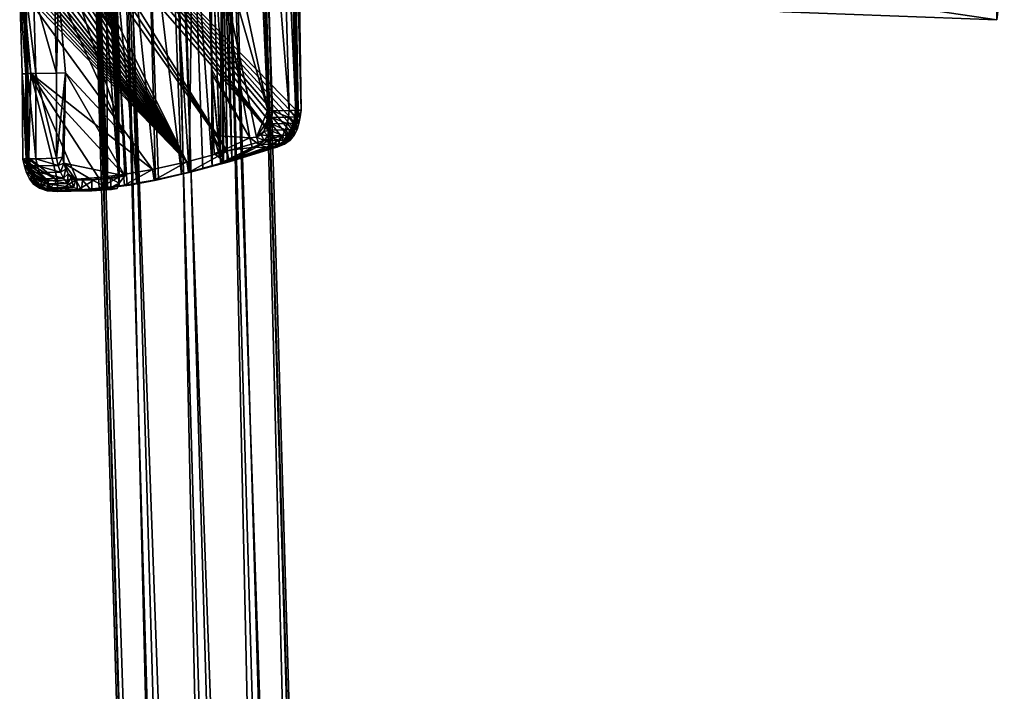
# Model space of a CAD drawing. Units: millimetres. Extents: x 0 to 13500, y 0 to 5600.
# Drawn here: x 5334 to 5395, y 2738 to 2780 of the extents above; entities that cross this region are included whole.
import ezdxf

# ---------------------------------------------------------------- set-up
doc = ezdxf.new("R2010")
doc.units = ezdxf.units.MM
doc.header["$MEASUREMENT"] = 0
doc.layers.add('stelaz', color=4, linetype='Continuous', true_color=0x00ffff)
doc.layers.add('stopki', color=9, linetype='Continuous', true_color=0x808080)

msp = doc.modelspace()

# ---------------------------------------------------------------- meshes
at = {"layer": 'stelaz'}
mesh = msp.add_polyface(dxfattribs=at)
corners = [(5347.81, 2833.931, 16.877), (5360.695, 2392.257, 16.883), (5360.848, 2392.117, 13.443), (5347.945, 2834.219, 13.436), (5360.848, 2392.117, 13.443), (5358.952, 2391.853, 10.572), (5346.031, 2834.45, 10.567), (5358.952, 2391.853, 10.572), (5355.733, 2391.565, 9.368), (5342.799, 2834.537, 9.367), (5355.733, 2391.565, 9.368), (5352.419, 2391.364, 10.29), (5339.484, 2834.446, 10.294), (5352.419, 2391.364, 10.29), (5350.277, 2391.325, 12.986), (5337.351, 2834.212, 12.993), (5350.277, 2391.325, 12.986), (5350.124, 2391.465, 16.427), (5337.215, 2833.924, 16.434), (5350.124, 2391.465, 16.427), (5352.02, 2391.729, 19.298), (5355.239, 2392.017, 20.502), (5342.361, 2833.606, 20.502), (5339.129, 2833.693, 19.302), (5352.02, 2391.729, 19.298), (5342.361, 2833.606, 20.502), (5355.239, 2392.017, 20.502), (5358.553, 2392.219, 19.58), (5345.677, 2833.697, 19.576), (5358.553, 2392.219, 19.58), (5360.695, 2392.257, 16.883), (5361.119, 2389.842, 13.657), (5360.952, 2390.02, 17.094), (5359.269, 2389.255, 10.81), (5361.119, 2389.842, 13.657), (5356.109, 2388.485, 9.639), (5359.269, 2389.255, 10.81), (5352.847, 2387.825, 10.593), (5356.109, 2388.485, 9.639), (5350.727, 2387.528, 13.306), (5352.847, 2387.825, 10.593), (5350.561, 2387.706, 16.743), (5350.727, 2387.528, 13.306), (5352.411, 2388.293, 19.59), (5350.561, 2387.706, 16.743), (5355.57, 2389.063, 20.761), (5352.411, 2388.293, 19.59), (5358.833, 2389.723, 19.808), (5355.57, 2389.063, 20.761), (5360.952, 2390.02, 17.094), (5358.833, 2389.723, 19.808), (5361.753, 2387.909, 13.726), (5359.968, 2387.124, 10.886), (5359.669, 2387.179, 19.899), (5361.639, 2387.93, 17.168)]
mesh.append_faces([[corners[k] for k in face] for face in [(0, 1, 2, 2), (3, 4, 5, 5), (6, 7, 8, 8), (9, 10, 11, 11), (12, 13, 14, 14), (15, 16, 17, 17), (18, 19, 20, 20), (21, 22, 23, 23), (23, 24, 21, 21), (25, 26, 27, 27), (28, 29, 30, 30), (31, 2, 1, 1), (1, 32, 31, 31), (33, 5, 4, 4), (4, 34, 33, 33), (35, 8, 7, 7), (7, 36, 35, 35), (37, 11, 10, 10), (10, 38, 37, 37), (39, 14, 13, 13), (13, 40, 39, 39), (41, 17, 16, 16), (16, 42, 41, 41), (43, 20, 19, 19), (19, 44, 43, 43), (45, 21, 24, 24), (24, 46, 45, 45), (47, 27, 26, 26), (26, 48, 47, 47), (49, 30, 29, 29), (29, 50, 49, 49), (51, 31, 32, 32), (52, 33, 34, 34), (53, 47, 48, 48), (54, 49, 50, 50)]])
mesh = msp.add_polyface(dxfattribs=at)
corners = [(5381.113, 2781.559, 452.299), (5394.868, 2781.017, 452.407), (5395.05, 2783.54, 454.744), (5381.011, 2784.107, 454.631), (5381.548, 2780.845, 448.929), (5394.868, 2780.342, 449.03), (5394.868, 2781.017, 452.407), (5381.113, 2781.559, 452.299), (5382.151, 2782.239, 445.809), (5395.05, 2781.773, 445.903), (5394.868, 2780.342, 449.03), (5381.548, 2780.845, 448.929), (5382.691, 2785.208, 444.131), (5395.344, 2784.763, 444.22), (5395.05, 2781.773, 445.903), (5375.571, 2782.148, 450.705), (5374.917, 2784.755, 452.878), (5376.856, 2781.344, 447.58), (5375.571, 2782.148, 450.705), (5378.28, 2782.651, 444.696), (5376.856, 2781.344, 447.58), (5372.959, 2781.843, 445.188), (5370.971, 2782.737, 447.881), (5375.064, 2783.062, 442.722), (5372.959, 2781.843, 445.188), (5369.689, 2782.343, 441.952), (5367.238, 2783.308, 444.187), (5372.241, 2783.494, 439.929), (5369.689, 2782.343, 441.952), (5366.885, 2782.846, 438.072), (5364.177, 2783.857, 439.951), (5369.687, 2783.952, 436.394), (5366.885, 2782.846, 438.072), (5360.848, 2392.117, 13.443), (5347.945, 2834.219, 13.436), (5347.81, 2833.931, 16.877), (5358.952, 2391.853, 10.572), (5346.031, 2834.45, 10.567), (5347.945, 2834.219, 13.436), (5355.733, 2391.565, 9.368), (5342.799, 2834.537, 9.367), (5346.031, 2834.45, 10.567), (5352.419, 2391.364, 10.29), (5339.484, 2834.446, 10.294), (5342.799, 2834.537, 9.367), (5350.277, 2391.325, 12.986), (5337.351, 2834.212, 12.993), (5339.484, 2834.446, 10.294), (5350.124, 2391.465, 16.427), (5337.215, 2833.924, 16.434), (5337.351, 2834.212, 12.993), (5352.02, 2391.729, 19.298), (5339.129, 2833.693, 19.302), (5337.215, 2833.924, 16.434), (5358.553, 2392.219, 19.58), (5345.677, 2833.697, 19.576), (5342.361, 2833.606, 20.502), (5360.695, 2392.257, 16.883), (5347.81, 2833.931, 16.877), (5345.677, 2833.697, 19.576), (5394.868, 2780.342, 449.03), (5395.05, 2781.773, 445.903), (5395.344, 2784.763, 444.22), (5394.868, 2781.017, 452.407)]
mesh.append_faces([[corners[k] for k in face] for face in [(0, 1, 2, 2), (2, 3, 0, 0), (4, 5, 6, 6), (6, 7, 4, 4), (8, 9, 10, 10), (10, 11, 8, 8), (12, 13, 14, 14), (15, 0, 3, 3), (3, 16, 15, 15), (17, 4, 7, 7), (7, 18, 17, 17), (19, 8, 11, 11), (11, 20, 19, 19), (21, 17, 18, 18), (18, 22, 21, 21), (23, 19, 20, 20), (20, 24, 23, 23), (25, 21, 22, 22), (22, 26, 25, 25), (27, 23, 24, 24), (24, 28, 27, 27), (29, 25, 26, 26), (26, 30, 29, 29), (31, 27, 28, 28), (28, 32, 31, 31), (33, 34, 35, 35), (36, 37, 38, 38), (39, 40, 41, 41), (42, 43, 44, 44), (45, 46, 47, 47), (48, 49, 50, 50), (51, 52, 53, 53), (54, 55, 56, 56), (57, 58, 59, 59), (60, 61, 62, 62), (63, 60, 62, 62)]])
at = {"layer": 'stopki'}
mesh = msp.add_polyface(dxfattribs=at)
corners = [(5349.609, 2827.769, 9.154), (5349.727, 2827.772, 6.103), (5350.798, 2796.866, 6.452), (5350.645, 2796.863, 9.386), (5351.52, 2774.717, 0.581), (5351.19, 2796.874, 0.581), (5350.106, 2827.779, 0), (5348.232, 2827.74, 15.257), (5349.18, 2827.76, 12.206), (5350.143, 2796.853, 12.322), (5348.993, 2796.829, 15.257), (5351.19, 2796.874, 0.581), (5350.934, 2796.869, 3.516), (5349.891, 2827.775, 3.052), (5350.106, 2827.779, 0), (5338.341, 2789.694, 0.001), (5350.106, 2827.779, 0), (5337.426, 2805.227, 0), (5337.399, 2805.64, 0), (5337.346, 2806.044, 0), (5337.254, 2806.433, 0), (5337.11, 2806.803, 0), (5336.901, 2807.149, 0), (5336.613, 2807.466, 0), (5348.421, 2796.813, 15.838), (5344.908, 2807.236, 15.759), (5347.753, 2827.677, 15.838), (5345.479, 2826.266, 12.674), (5345.228, 2826.254, 14.179), (5345.917, 2807.28, 14.179), (5346.167, 2807.291, 12.674), (5344.509, 2826.223, 15.502), (5345.196, 2807.248, 15.502), (5337.431, 2825.913, 11.17), (5338.151, 2825.944, 9.847), (5338.839, 2806.97, 9.847), (5339.256, 2825.993, 8.864), (5339.944, 2807.018, 8.865), (5340.61, 2826.052, 8.342), (5341.297, 2807.078, 8.342), (5342.05, 2826.115, 8.342), (5342.738, 2807.141, 8.342), (5343.404, 2826.174, 8.864), (5344.093, 2807.2, 8.865), (5344.509, 2826.223, 9.847), (5345.196, 2807.248, 9.847), (5345.228, 2826.254, 11.17), (5345.917, 2807.28, 11.17), (5337.97, 2806.84, 12.084), (5337.953, 2806.931, 12.169), (5338.119, 2806.938, 11.17), (5337.978, 2806.819, 12.051), (5338.054, 2806.449, 11.664), (5338.102, 2806.06, 11.463), (5338.126, 2805.657, 11.406), (5345.09, 2802.217, 15.759), (5344.908, 2807.236, 15.759), (5338.152, 2825.944, 15.502), (5338.733, 2809.896, 15.502), (5338.762, 2810.933, 15.561), (5338.771, 2811.705, 15.594), (5338.505, 2820.778, 15.649), (5338.78, 2812.433, 15.626), (5344.248, 2825.065, 15.771)]
mesh.append_faces([[corners[k] for k in face] for face in [(0, 1, 2, 2), (2, 3, 0, 0), (4, 5, 6, 6), (7, 8, 9, 9), (9, 10, 7, 7), (8, 0, 3, 3), (3, 9, 8, 8), (11, 12, 13, 13), (13, 14, 11, 11), (12, 2, 1, 1), (1, 13, 12, 12), (15, 16, 17, 17), (17, 16, 18, 18), (18, 16, 19, 19), (19, 16, 20, 20), (20, 16, 21, 21), (21, 16, 22, 22), (22, 16, 23, 23), (24, 25, 26, 26), (27, 28, 29, 29), (29, 30, 27, 27), (28, 31, 32, 32), (32, 29, 28, 28), (33, 34, 35, 35), (34, 36, 37, 37), (37, 35, 34, 34), (36, 38, 39, 39), (39, 37, 36, 36), (38, 40, 41, 41), (41, 39, 38, 38), (40, 42, 43, 43), (43, 41, 40, 40), (42, 44, 45, 45), (45, 43, 42, 42), (44, 46, 47, 47), (47, 45, 44, 44), (46, 27, 30, 30), (30, 47, 46, 46), (48, 49, 50, 50), (51, 48, 50, 50), (52, 51, 50, 50), (53, 52, 50, 50), (54, 53, 50, 50), (55, 32, 56, 56), (57, 58, 59, 59), (57, 59, 60, 60), (61, 57, 60, 60), (62, 61, 60, 60), (63, 56, 32, 32)]])
mesh = msp.add_polyface(dxfattribs=at)
corners = [(5350.645, 2796.863, 9.386), (5350.798, 2796.866, 6.452), (5351.273, 2774.712, 6.452), (5351.199, 2774.71, 9.387), (5339.723, 2788.013, 15.677), (5339.769, 2788.016, 15.716), (5339.687, 2787.545, 15.717), (5339.687, 2787.545, 15.717), (5339.715, 2787.581, 15.655), (5339.723, 2788.013, 15.677), (5339.554, 2787.062, 15.489), (5339.546, 2787.095, 15.49), (5339.58, 2786.987, 15.719), (5339.623, 2786.493, 15.722), (5350.106, 2827.779, 0), (5351.171, 2774.749, 0.001), (5351.52, 2774.717, 0.581), (5349.451, 2774.713, 15.838), (5348.421, 2796.813, 15.838), (5348.993, 2796.829, 15.257), (5350.143, 2796.853, 12.322), (5350.784, 2774.702, 12.322), (5349.732, 2774.68, 15.258), (5351.52, 2774.717, 0.581), (5351.337, 2774.713, 3.516), (5350.934, 2796.869, 3.516), (5351.19, 2796.874, 0.581), (5337.689, 2786.947, 0.001), (5349.855, 2773.016, 0.001), (5337.931, 2787.508, 0.001), (5338.137, 2788.145, 0.001), (5349.451, 2774.713, 15.838), (5345.559, 2788.26, 15.792), (5345.349, 2794.016, 15.794), (5348.421, 2796.813, 15.838), (5339.687, 2787.545, 15.717), (5339.769, 2788.016, 15.716), (5339.793, 2787.364, 15.718), (5339.58, 2786.987, 15.719), (5339.85, 2786.02, 15.726), (5339.623, 2786.493, 15.722), (5338.467, 2785.163, 15.722), (5339.896, 2784.982, 15.732), (5340.073, 2780.878, 15.757), (5339.692, 2787.561, 15.635), (5339.715, 2787.581, 15.655), (5339.687, 2787.545, 15.717), (5339.559, 2787.149, 15.503), (5339.692, 2787.561, 15.635), (5339.687, 2787.545, 15.717), (5339.58, 2786.987, 15.719), (5339.546, 2787.095, 15.49), (5339.55, 2787.083, 15.482), (5339.559, 2787.149, 15.503), (5339.546, 2787.095, 15.49), (5339.55, 2787.083, 15.482), (5339.348, 2786.038, 15.722), (5340.178, 2770.161, 15.506), (5339.793, 2787.364, 15.718), (5339.769, 2788.016, 15.716), (5339.723, 2788.013, 15.677), (5339.715, 2787.581, 15.655), (5339.565, 2787.075, 15.506), (5339.692, 2787.561, 15.635), (5339.55, 2787.083, 15.482), (5339.559, 2787.149, 15.503), (5339.55, 2787.083, 15.482), (5339.692, 2787.561, 15.635), (5346.937, 2771.499, 10.662), (5345.884, 2788.274, 9.847), (5346.605, 2788.306, 11.17), (5345.884, 2788.274, 15.503), (5345.353, 2794.016, 15.79), (5345.349, 2794.016, 15.794), (5345.559, 2788.26, 15.792), (5345.335, 2794.351, 15.795), (5345.949, 2777.223, 15.801), (5339.893, 2784.982, 15.73), (5339.85, 2786.02, 15.726), (5340.098, 2780.284, 15.761), (5339.85, 2786.02, 15.726), (5340.098, 2780.284, 15.761), (5339.896, 2784.982, 15.732)]
mesh.append_faces([[corners[k] for k in face] for face in [(0, 1, 2, 2), (2, 3, 0, 0), (4, 5, 6, 6), (7, 8, 9, 9), (10, 11, 12, 12), (10, 12, 13, 13), (14, 15, 16, 16), (17, 18, 19, 19), (19, 20, 21, 21), (21, 22, 19, 19), (20, 0, 3, 3), (3, 21, 20, 20), (23, 24, 25, 25), (25, 26, 23, 23), (24, 2, 1, 1), (1, 25, 24, 24), (27, 28, 29, 29), (29, 28, 30, 30), (31, 32, 33, 33), (31, 33, 34, 34), (35, 36, 37, 37), (38, 35, 37, 37), (38, 37, 39, 39), (38, 39, 40, 40), (41, 42, 43, 43), (44, 45, 46, 46), (47, 48, 49, 49), (47, 49, 50, 50), (47, 50, 51, 51), (52, 53, 54, 54), (11, 10, 55, 55), (39, 42, 56, 56), (56, 40, 39, 39), (57, 58, 59, 59), (59, 60, 61, 61), (57, 59, 61, 61), (62, 57, 61, 61), (62, 61, 63, 63), (64, 62, 63, 63), (65, 66, 67, 67), (57, 62, 64, 64), (68, 69, 70, 70), (71, 72, 73, 73), (73, 74, 71, 71), (75, 73, 72, 72), (76, 71, 74, 74), (77, 78, 58, 58), (78, 77, 79, 79), (80, 81, 82, 82)]])
mesh = msp.add_polyface(dxfattribs=at)
corners = [(5348.232, 2827.74, 15.257), (5348.993, 2796.829, 15.257), (5348.421, 2796.813, 15.838), (5338.137, 2788.145, 0.001), (5351.171, 2774.749, 0.001), (5350.106, 2827.779, 0), (5338.297, 2788.872, 0.001), (5338.341, 2789.694, 0.001), (5348.421, 2796.813, 15.838), (5345.349, 2794.016, 15.794), (5345.335, 2794.351, 15.795), (5348.421, 2796.813, 15.838), (5345.09, 2802.217, 15.759), (5344.908, 2807.236, 15.759), (5345.117, 2800.368, 15.795), (5345.106, 2800.732, 15.793), (5345.106, 2801.929, 15.754), (5345.129, 2801.625, 15.743), (5345.17, 2801.152, 15.723), (5345.203, 2800.726, 15.708), (5345.106, 2800.732, 15.793), (5345.242, 2800.343, 15.685), (5348.421, 2796.813, 15.838), (5345.242, 2800.343, 15.685), (5346.167, 2807.291, 12.674), (5345.917, 2807.28, 14.179), (5346.605, 2788.306, 14.179), (5346.856, 2788.317, 12.675), (5345.196, 2807.248, 15.502), (5345.884, 2788.274, 15.503), (5338.119, 2806.938, 11.17), (5338.839, 2806.97, 9.847), (5339.529, 2787.995, 9.847), (5338.807, 2787.964, 11.17), (5339.944, 2807.018, 8.865), (5340.631, 2788.044, 8.865), (5341.297, 2807.078, 8.342), (5341.986, 2788.103, 8.342), (5342.738, 2807.141, 8.342), (5343.427, 2788.166, 8.342), (5344.093, 2807.2, 8.865), (5344.78, 2788.226, 8.865), (5345.196, 2807.248, 9.847), (5345.884, 2788.274, 9.847), (5345.917, 2807.28, 11.17), (5346.605, 2788.306, 11.17), (5338.126, 2805.657, 11.406), (5338.136, 2805.241, 11.442), (5338.105, 2806.006, 11.457), (5338.133, 2805.242, 11.457), (5338.122, 2805.656, 11.43), (5338.132, 2804.823, 11.557), (5345.09, 2802.217, 15.759), (5345.106, 2801.929, 15.754), (5345.129, 2801.625, 15.743), (5345.17, 2801.152, 15.723), (5345.203, 2800.726, 15.708), (5345.242, 2800.343, 15.685), (5345.106, 2800.732, 15.793), (5345.117, 2800.368, 15.795), (5345.335, 2794.351, 15.795), (5345.353, 2794.016, 15.79)]
mesh.append_faces([[corners[k] for k in face] for face in [(0, 1, 2, 2), (3, 4, 5, 5), (5, 6, 3, 3), (6, 5, 7, 7), (8, 9, 10, 10), (11, 12, 13, 13), (14, 15, 8, 8), (16, 12, 11, 11), (17, 16, 11, 11), (18, 17, 11, 11), (19, 18, 11, 11), (10, 14, 8, 8), (20, 21, 22, 22), (23, 19, 11, 11), (24, 25, 26, 26), (26, 27, 24, 24), (25, 28, 29, 29), (29, 26, 25, 25), (30, 31, 32, 32), (32, 33, 30, 30), (31, 34, 35, 35), (35, 32, 31, 31), (34, 36, 37, 37), (37, 35, 34, 34), (36, 38, 39, 39), (39, 37, 36, 36), (38, 40, 41, 41), (41, 39, 38, 38), (40, 42, 43, 43), (43, 41, 40, 40), (42, 44, 45, 45), (45, 43, 42, 42), (44, 24, 27, 27), (27, 45, 44, 44), (46, 30, 33, 33), (47, 46, 33, 33), (48, 47, 33, 33), (49, 50, 33, 33), (51, 49, 33, 33), (52, 53, 54, 54), (52, 54, 55, 55), (55, 56, 57, 57), (52, 55, 57, 57), (58, 59, 60, 60), (57, 58, 60, 60), (61, 29, 28, 28), (60, 61, 28, 28), (57, 60, 28, 28), (52, 57, 28, 28)]])
mesh = msp.add_polyface(dxfattribs=at)
corners = [(5339.554, 2787.062, 15.489), (5339.623, 2786.493, 15.722), (5339.258, 2786.798, 15.137), (5339.362, 2786.998, 15.132), (5339.001, 2786.364, 15.137), (5339.348, 2786.038, 15.722), (5338.73, 2785.947, 15.138), (5338.954, 2785.685, 15.722), (5338.499, 2785.7, 15.138), (5338.701, 2785.415, 15.722), (5338.266, 2785.452, 15.138), (5338.186, 2789.718, 9.264), (5338.562, 2789.726, 12.196), (5338.602, 2788.962, 12.191), (5338.541, 2788.323, 12.198), (5338.592, 2788.818, 12.275), (5338.541, 2788.323, 12.198), (5338.592, 2788.818, 12.275), (5338.607, 2788.374, 12.291), (5338.607, 2788.374, 12.291), (5338.599, 2788.299, 12.342), (5338.399, 2787.748, 12.199), (5338.586, 2788.113, 12.464), (5338.586, 2787.954, 12.495), (5338.585, 2787.772, 12.542), (5338.399, 2787.748, 12.199), (5338.585, 2787.772, 12.542), (5338.576, 2787.752, 12.602), (5338.576, 2787.752, 12.602), (5338.568, 2787.649, 12.675), (5338.197, 2787.235, 12.199), (5338.689, 2787.246, 13.313), (5338.85, 2786.814, 14.179), (5337.963, 2786.77, 12.199), (5337.704, 2786.337, 12.2), (5338.606, 2789.045, 12.142), (5338.602, 2788.962, 12.191), (5338.562, 2789.726, 12.196), (5338.571, 2789.524, 12.248), (5338.606, 2789.045, 12.142), (5338.568, 2789.726, 12.225), (5338.543, 2790.526, 12.195), (5338.467, 2785.163, 15.722), (5338.701, 2785.415, 15.722), (5338.954, 2785.685, 15.722), (5339.348, 2786.038, 15.722), (5339.896, 2784.982, 15.732), (5340.073, 2780.878, 15.757), (5338.228, 2784.905, 15.722), (5338.543, 2790.526, 12.195), (5338.132, 2804.823, 11.557), (5338.807, 2787.964, 11.17), (5338.568, 2789.726, 12.225), (5338.571, 2789.524, 12.248), (5338.586, 2787.954, 12.495), (5338.586, 2788.113, 12.464), (5338.599, 2788.299, 12.342), (5338.607, 2788.374, 12.291), (5338.592, 2788.818, 12.275), (5339.215, 2769.821, 12.675), (5338.689, 2787.246, 13.313), (5338.568, 2787.649, 12.675), (5339.273, 2769.834, 12.322), (5338.585, 2787.772, 12.542), (5338.576, 2787.752, 12.602)]
mesh.append_faces([[corners[k] for k in face] for face in [(0, 1, 2, 2), (0, 2, 3, 3), (4, 2, 1, 1), (1, 5, 4, 4), (6, 4, 5, 5), (5, 7, 6, 6), (8, 6, 7, 7), (7, 9, 8, 8), (10, 8, 9, 9), (11, 12, 13, 13), (14, 13, 15, 15), (16, 17, 18, 18), (14, 19, 20, 20), (21, 14, 20, 20), (21, 20, 22, 22), (21, 22, 23, 23), (21, 23, 24, 24), (25, 26, 27, 27), (21, 28, 29, 29), (30, 29, 31, 31), (32, 3, 2, 2), (32, 2, 33, 33), (32, 33, 31, 31), (33, 2, 4, 4), (34, 4, 6, 6), (35, 36, 37, 37), (38, 39, 12, 12), (40, 38, 12, 12), (41, 40, 12, 12), (42, 43, 44, 44), (44, 45, 46, 46), (42, 44, 46, 46), (42, 47, 48, 48), (49, 50, 51, 51), (52, 49, 51, 51), (53, 52, 51, 51), (54, 55, 56, 56), (54, 56, 57, 57), (51, 54, 57, 57), (57, 58, 36, 36), (57, 36, 35, 35), (51, 57, 35, 35), (53, 51, 35, 35), (59, 60, 61, 61), (62, 63, 54, 54), (62, 54, 51, 51), (63, 62, 61, 61), (63, 61, 64, 64)]])
mesh = msp.add_polyface(dxfattribs=at)
corners = [(5349.578, 2773.476, 15.258), (5349.438, 2773.126, 15.258), (5349.205, 2773.391, 15.838), (5349.318, 2773.662, 15.838), (5349.661, 2773.859, 15.258), (5349.392, 2773.982, 15.838), (5349.706, 2774.264, 15.258), (5349.431, 2774.351, 15.838), (5349.732, 2774.68, 15.258), (5349.451, 2774.713, 15.838), (5348.993, 2796.829, 15.257), (5337.689, 2786.947, 0.001), (5337.426, 2786.447, 0.001), (5346.906, 2772.158, 0.001), (5349.855, 2773.016, 0.001), (5351.127, 2774.386, 0.001), (5351.171, 2774.749, 0.001), (5338.137, 2788.145, 0.001), (5351.065, 2774.017, 0.001), (5350.967, 2773.696, 0.001), (5350.828, 2773.425, 0.001), (5350.616, 2773.213, 0.001), (5350.307, 2773.074, 0.001), (5346.065, 2773.128, 15.83), (5345.953, 2776.985, 15.805), (5348.328, 2772.984, 15.838), (5349.451, 2774.713, 15.838), (5349.431, 2774.351, 15.838), (5349.392, 2773.982, 15.838), (5349.318, 2773.662, 15.838), (5349.205, 2773.391, 15.838), (5348.746, 2773.041, 15.838), (5345.949, 2777.223, 15.801), (5345.559, 2788.26, 15.792), (5341.986, 2788.103, 8.342), (5342.629, 2770.395, 8.342), (5342.445, 2770.356, 8.413), (5340.631, 2788.044, 8.865), (5343.427, 2788.166, 8.342), (5344.059, 2770.72, 8.342), (5344.78, 2788.226, 8.865), (5345.404, 2771.064, 8.865), (5344.544, 2770.827, 8.53), (5345.884, 2788.274, 9.847), (5346.497, 2771.37, 9.847), (5345.985, 2771.223, 9.387), (5346.856, 2788.317, 12.675), (5346.605, 2788.306, 14.179), (5347.207, 2771.708, 14.18), (5347.457, 2771.703, 12.675), (5346.678, 2771.526, 15.163), (5345.884, 2788.274, 15.503), (5346.484, 2771.731, 15.503), (5346.629, 2771.477, 15.256), (5346.937, 2771.499, 10.662), (5346.605, 2788.306, 11.17), (5347.211, 2771.606, 11.17), (5345.953, 2776.985, 15.805), (5346.065, 2773.128, 15.83), (5345.949, 2777.223, 15.801)]
mesh.append_faces([[corners[k] for k in face] for face in [(0, 1, 2, 2), (2, 3, 0, 0), (4, 0, 3, 3), (3, 5, 4, 4), (6, 4, 5, 5), (5, 7, 6, 6), (8, 6, 7, 7), (7, 9, 8, 8), (10, 8, 9, 9), (11, 12, 13, 13), (13, 14, 11, 11), (15, 16, 17, 17), (18, 15, 17, 17), (19, 18, 17, 17), (20, 19, 17, 17), (21, 20, 17, 17), (22, 21, 17, 17), (14, 22, 17, 17), (23, 24, 25, 25), (26, 27, 28, 28), (28, 29, 30, 30), (28, 30, 31, 31), (26, 28, 31, 31), (25, 32, 33, 33), (31, 25, 33, 33), (26, 31, 33, 33), (24, 32, 25, 25), (34, 35, 36, 36), (37, 34, 36, 36), (34, 38, 39, 39), (39, 35, 34, 34), (40, 41, 42, 42), (38, 40, 42, 42), (39, 38, 42, 42), (43, 44, 45, 45), (40, 43, 45, 45), (41, 40, 45, 45), (46, 47, 48, 48), (48, 49, 46, 46), (50, 48, 47, 47), (47, 51, 52, 52), (47, 52, 53, 53), (50, 47, 53, 53), (54, 44, 43, 43), (54, 55, 56, 56), (57, 58, 52, 52), (59, 57, 52, 52), (59, 52, 51, 51)]])
mesh = msp.add_polyface(dxfattribs=at)
corners = [(5336.579, 2782.924, 15.731), (5336.506, 2782.648, 15.735), (5336.261, 2782.733, 15.15), (5336.4, 2782.097, 15.744), (5336.828, 2777.043, 15.838), (5336.275, 2777.032, 15.258), (5336.28, 2771.716, 15.258), (5344.397, 2771.489, 0.001), (5335.273, 2784.043, 0.001), (5334.973, 2783.834, 0.001), (5334.777, 2783.624, 0.001), (5334.622, 2783.391, 0.001), (5334.504, 2783.142, 0.001), (5334.412, 2782.879, 0.001), (5334.341, 2782.603, 0.001), (5334.284, 2782.314, 0.001), (5334.238, 2782.052, 0.001), (5342.263, 2771.021, 0.001), (5335.542, 2784.323, 0.001), (5335.797, 2784.595, 0.001), (5336.042, 2784.859, 0.001), (5346.906, 2772.158, 0.001), (5337.153, 2785.992, 0.001), (5336.76, 2785.639, 0.001), (5336.51, 2785.369, 0.001), (5336.278, 2785.117, 0.001), (5337.426, 2786.447, 0.001), (5337.982, 2784.64, 15.723), (5338.228, 2784.905, 15.722), (5340.073, 2780.878, 15.757), (5340.098, 2780.284, 15.761), (5340.123, 2779.72, 15.765), (5337.723, 2784.369, 15.723), (5340.146, 2779.181, 15.769), (5337.452, 2784.089, 15.724), (5337.148, 2783.88, 15.724), (5340.44, 2773.18, 15.836), (5336.828, 2777.043, 15.838), (5336.4, 2782.097, 15.744), (5336.447, 2782.359, 15.739), (5336.506, 2782.648, 15.735), (5336.952, 2783.669, 15.725), (5340.688, 2770.046, 9.396), (5340.182, 2769.974, 9.847), (5339.529, 2787.995, 9.847), (5340.631, 2788.044, 8.865), (5341.281, 2770.148, 8.865), (5339.465, 2769.802, 14.18), (5339.362, 2786.998, 15.132), (5338.85, 2786.814, 14.179), (5338.807, 2787.964, 11.17), (5339.464, 2769.861, 11.17), (5340.098, 2780.284, 15.761), (5339.893, 2784.982, 15.73), (5340.178, 2770.161, 15.506), (5340.138, 2779.18, 15.761), (5340.146, 2779.181, 15.769), (5340.123, 2779.72, 15.765), (5338.689, 2787.246, 13.313), (5339.215, 2769.821, 12.675), (5340.178, 2770.161, 15.506), (5339.55, 2787.083, 15.482), (5339.554, 2787.062, 15.489), (5340.178, 2770.161, 15.506), (5339.554, 2787.062, 15.489), (5339.273, 2769.834, 12.322), (5338.568, 2787.649, 12.675), (5339.793, 2787.364, 15.718), (5340.098, 2780.284, 15.761), (5340.073, 2780.878, 15.757), (5339.896, 2784.982, 15.732)]
mesh.append_faces([[corners[k] for k in face] for face in [(0, 1, 2, 2), (3, 4, 5, 5), (6, 5, 4, 4), (7, 8, 9, 9), (7, 9, 10, 10), (7, 10, 11, 11), (7, 11, 12, 12), (7, 12, 13, 13), (7, 13, 14, 14), (7, 14, 15, 15), (7, 15, 16, 16), (17, 7, 16, 16), (8, 7, 18, 18), (18, 7, 19, 19), (19, 7, 20, 20), (7, 21, 22, 22), (7, 22, 23, 23), (7, 23, 24, 24), (7, 24, 25, 25), (20, 7, 25, 25), (22, 21, 26, 26), (27, 28, 29, 29), (29, 30, 27, 27), (30, 31, 32, 32), (32, 27, 30, 30), (31, 33, 34, 34), (34, 32, 31, 31), (35, 34, 33, 33), (36, 37, 38, 38), (38, 39, 40, 40), (36, 38, 41, 41), (33, 36, 41, 41), (35, 33, 41, 41), (42, 43, 44, 44), (44, 45, 46, 46), (47, 48, 49, 49), (50, 44, 43, 43), (43, 51, 50, 50), (52, 53, 54, 54), (54, 55, 52, 52), (55, 56, 57, 57), (57, 52, 55, 55), (49, 58, 59, 59), (59, 47, 49, 49), (60, 61, 62, 62), (48, 63, 64, 64), (65, 59, 66, 66), (53, 67, 54, 54), (68, 69, 70, 70)]])
mesh = msp.add_polyface(dxfattribs=at)
corners = [(5334.881, 2770.696, 0.001), (5335.367, 2770.325, 0.001), (5335.776, 2770.31, 0.001), (5340.448, 2770.712, 0.001), (5342.263, 2771.021, 0.001), (5334.679, 2776.998, 0.001), (5338.893, 2770.52, 0.001), (5337.534, 2770.406, 0.001), (5336.341, 2770.329, 0.001), (5334.627, 2771.373, 0.001), (5336.828, 2777.043, 15.838), (5336.656, 2771.781, 15.838), (5336.28, 2771.716, 15.258), (5336.386, 2771.276, 15.258), (5336.737, 2771.417, 15.838), (5336.519, 2770.855, 15.258), (5336.848, 2771.044, 15.838), (5336.703, 2770.472, 15.258), (5336.995, 2770.74, 15.838), (5336.965, 2770.146, 15.258), (5337.195, 2770.508, 15.838), (5340.149, 2770.547, 15.838), (5340.178, 2770.161, 15.506), (5339.632, 2770.45, 15.838), (5338.943, 2769.848, 0.581), (5340.519, 2770.041, 0.581), (5340.448, 2770.712, 0.001), (5340.535, 2770.623, 15.838), (5342.263, 2771.021, 0.001), (5334.99, 2771.689, 12.322), (5334.982, 2777.004, 12.322), (5336.275, 2777.032, 15.258), (5335.094, 2771.249, 12.322), (5335.226, 2770.828, 12.322), (5335.41, 2770.445, 12.322), (5335.674, 2770.119, 12.322), (5334.935, 2770.435, 9.387), (5338.472, 2770.374, 15.838), (5337.901, 2770.354, 15.838), (5337.486, 2770.37, 15.838), (5337.195, 2770.508, 15.838), (5336.995, 2770.74, 15.838), (5336.848, 2771.044, 15.838), (5336.737, 2771.417, 15.838), (5336.656, 2771.781, 15.838), (5336.828, 2777.043, 15.838), (5340.44, 2773.18, 15.836), (5340.535, 2770.623, 15.838), (5339.632, 2770.45, 15.838), (5340.149, 2770.547, 15.838), (5340.688, 2770.046, 9.396), (5339.529, 2787.995, 9.847), (5341.281, 2770.148, 8.865), (5340.631, 2788.044, 8.865), (5342.445, 2770.356, 8.413), (5338.807, 2787.964, 11.17), (5339.464, 2769.861, 11.17), (5339.457, 2769.859, 11.206), (5339.273, 2769.834, 12.322), (5339.362, 2786.998, 15.132), (5339.465, 2769.802, 14.18), (5340.178, 2770.161, 15.506), (5340.138, 2779.18, 15.761), (5340.178, 2770.161, 15.506), (5340.535, 2770.623, 15.838), (5340.146, 2779.181, 15.769), (5340.44, 2773.18, 15.836)]
mesh.append_faces([[corners[k] for k in face] for face in [(0, 1, 2, 2), (3, 4, 5, 5), (6, 3, 5, 5), (7, 6, 5, 5), (8, 7, 5, 5), (2, 8, 9, 9), (10, 11, 12, 12), (13, 12, 11, 11), (11, 14, 13, 13), (15, 13, 14, 14), (14, 16, 15, 15), (17, 15, 16, 16), (16, 18, 17, 17), (19, 17, 18, 18), (18, 20, 19, 19), (21, 22, 23, 23), (24, 25, 26, 26), (27, 22, 21, 21), (28, 26, 25, 25), (12, 29, 30, 30), (30, 31, 12, 12), (13, 32, 29, 29), (29, 12, 13, 13), (15, 33, 32, 32), (32, 13, 15, 15), (17, 34, 33, 33), (33, 15, 17, 17), (19, 35, 34, 34), (34, 17, 19, 19), (36, 34, 35, 35), (37, 38, 39, 39), (39, 40, 41, 41), (41, 42, 43, 43), (39, 41, 43, 43), (37, 39, 43, 43), (43, 44, 45, 45), (45, 46, 47, 47), (43, 45, 47, 47), (37, 43, 47, 47), (48, 37, 47, 47), (48, 47, 49, 49), (50, 51, 52, 52), (52, 53, 54, 54), (55, 56, 57, 57), (58, 55, 57, 57), (59, 60, 61, 61), (62, 63, 64, 64), (65, 62, 64, 64), (65, 64, 66, 66)]])
mesh = msp.add_polyface(dxfattribs=at)
corners = [(5334.488, 2782.696, 9.305), (5334.422, 2782.695, 6.452), (5334.496, 2782.994, 6.443), (5334.426, 2782.394, 9.312), (5334.362, 2782.392, 6.452), (5334.372, 2782.09, 9.321), (5334.31, 2782.088, 6.452), (5334.5, 2776.994, 9.387), (5334.431, 2776.993, 6.452), (5334.171, 2782.987, 0.581), (5334.097, 2782.688, 0.581), (5334.341, 2782.603, 0.001), (5334.036, 2782.386, 0.581), (5334.284, 2782.314, 0.001), (5336.199, 2782.431, 15.155), (5336.261, 2782.733, 15.15), (5336.506, 2782.648, 15.735), (5336.447, 2782.359, 15.739), (5333.983, 2782.081, 0.581), (5334.238, 2782.052, 0.001), (5336.145, 2782.127, 15.16), (5336.4, 2782.097, 15.744), (5334.127, 2776.986, 0.581), (5334.679, 2776.998, 0.001), (5336.275, 2777.032, 15.258), (5334.171, 2782.987, 0.581), (5334.421, 2782.992, 3.516), (5334.346, 2782.693, 3.516), (5334.097, 2782.688, 0.581), (5334.907, 2782.404, 12.219), (5334.969, 2782.706, 12.215), (5334.285, 2782.391, 3.516), (5334.036, 2782.386, 0.581), (5334.852, 2782.1, 12.224), (5334.23, 2782.087, 3.516), (5333.983, 2782.081, 0.581), (5334.982, 2777.004, 12.322), (5334.361, 2776.992, 3.516), (5334.127, 2776.986, 0.581), (5334.679, 2776.998, 0.001), (5342.263, 2771.021, 0.001), (5334.238, 2782.052, 0.001)]
mesh.append_faces([[corners[k] for k in face] for face in [(0, 1, 2, 2), (3, 4, 1, 1), (1, 0, 3, 3), (5, 6, 4, 4), (4, 3, 5, 5), (7, 8, 6, 6), (6, 5, 7, 7), (9, 10, 11, 11), (10, 12, 13, 13), (13, 11, 10, 10), (14, 15, 16, 16), (16, 17, 14, 14), (12, 18, 19, 19), (19, 13, 12, 12), (20, 14, 17, 17), (17, 21, 20, 20), (18, 22, 23, 23), (23, 19, 18, 18), (24, 20, 21, 21), (25, 26, 27, 27), (27, 28, 25, 25), (26, 2, 1, 1), (1, 27, 26, 26), (14, 29, 30, 30), (30, 15, 14, 14), (29, 3, 0, 0), (0, 30, 29, 29), (28, 27, 31, 31), (31, 32, 28, 28), (27, 1, 4, 4), (4, 31, 27, 27), (20, 33, 29, 29), (29, 14, 20, 20), (33, 5, 3, 3), (3, 29, 33, 33), (32, 31, 34, 34), (34, 35, 32, 32), (31, 4, 6, 6), (6, 34, 31, 31), (24, 36, 33, 33), (33, 20, 24, 24), (36, 7, 5, 5), (5, 33, 36, 36), (35, 34, 37, 37), (37, 38, 35, 35), (34, 6, 8, 8), (8, 37, 34, 34), (39, 40, 41, 41)]])
mesh = msp.add_polyface(dxfattribs=at)
corners = [(5334.513, 2771.679, 9.387), (5334.453, 2771.678, 6.452), (5334.431, 2776.993, 6.452), (5334.5, 2776.994, 9.387), (5334.618, 2771.239, 9.387), (5334.558, 2771.238, 6.452), (5334.751, 2770.818, 9.387), (5334.689, 2770.817, 6.452), (5334.935, 2770.435, 9.387), (5334.874, 2770.434, 6.452), (5334.881, 2770.696, 0.001), (5335.078, 2770.464, 0.001), (5335.367, 2770.325, 0.001), (5336.341, 2770.329, 0.001), (5334.679, 2776.998, 0.001), (5334.547, 2771.737, 0.001), (5334.627, 2771.373, 0.001), (5335.776, 2770.31, 0.001), (5334.737, 2771, 0.001), (5334.127, 2776.986, 0.581), (5334.169, 2771.672, 0.581), (5334.547, 2771.737, 0.001), (5334.679, 2776.998, 0.001), (5334.275, 2771.232, 0.581), (5334.627, 2771.373, 0.001), (5334.406, 2770.811, 0.581), (5334.737, 2771, 0.001), (5334.588, 2770.428, 0.581), (5334.881, 2770.696, 0.001), (5334.847, 2770.102, 0.581), (5335.078, 2770.464, 0.001), (5334.99, 2771.689, 12.322), (5334.982, 2777.004, 12.322), (5334.127, 2776.986, 0.581), (5334.361, 2776.992, 3.516), (5334.393, 2771.677, 3.516), (5334.169, 2771.672, 0.581), (5335.094, 2771.249, 12.322), (5334.5, 2771.237, 3.516), (5334.275, 2771.232, 0.581), (5335.226, 2770.828, 12.322), (5334.63, 2770.816, 3.516), (5334.406, 2770.811, 0.581), (5335.41, 2770.445, 12.322), (5334.813, 2770.432, 3.516), (5334.588, 2770.428, 0.581), (5335.674, 2770.119, 12.322), (5335.197, 2770.109, 9.387)]
mesh.append_faces([[corners[k] for k in face] for face in [(0, 1, 2, 2), (2, 3, 0, 0), (4, 5, 1, 1), (1, 0, 4, 4), (6, 7, 5, 5), (5, 4, 6, 6), (8, 9, 7, 7), (7, 6, 8, 8), (10, 11, 12, 12), (13, 14, 15, 15), (13, 15, 16, 16), (17, 16, 18, 18), (10, 17, 18, 18), (19, 20, 21, 21), (21, 22, 19, 19), (20, 23, 24, 24), (24, 21, 20, 20), (23, 25, 26, 26), (26, 24, 23, 23), (25, 27, 28, 28), (28, 26, 25, 25), (27, 29, 30, 30), (30, 28, 27, 27), (31, 0, 3, 3), (3, 32, 31, 31), (33, 34, 35, 35), (35, 36, 33, 33), (34, 2, 1, 1), (1, 35, 34, 34), (37, 4, 0, 0), (0, 31, 37, 37), (36, 35, 38, 38), (38, 39, 36, 36), (35, 1, 5, 5), (5, 38, 35, 35), (40, 6, 4, 4), (4, 37, 40, 40), (39, 38, 41, 41), (41, 42, 39, 39), (38, 5, 7, 7), (7, 41, 38, 38), (43, 8, 6, 6), (6, 40, 43, 43), (42, 41, 44, 44), (44, 45, 42, 42), (41, 7, 9, 9), (9, 44, 41, 41), (46, 47, 8, 8)]])
mesh = msp.add_polyface(dxfattribs=at)
corners = [(5350.958, 2773.504, 9.387), (5351.032, 2773.506, 6.452), (5350.855, 2773.156, 6.452), (5350.782, 2773.154, 9.387), (5351.074, 2773.888, 9.387), (5351.146, 2773.89, 6.452), (5351.146, 2774.294, 9.387), (5351.22, 2774.295, 6.452), (5351.199, 2774.71, 9.387), (5351.273, 2774.712, 6.452), (5350.84, 2772.854, 0.581), (5351.097, 2773.16, 0.581), (5350.828, 2773.425, 0.001), (5351.274, 2773.511, 0.581), (5350.967, 2773.696, 0.001), (5351.389, 2773.895, 0.581), (5351.065, 2774.017, 0.001), (5351.465, 2774.301, 0.581), (5351.127, 2774.386, 0.001), (5351.52, 2774.717, 0.581), (5351.171, 2774.749, 0.001), (5349.578, 2773.476, 15.258), (5350.543, 2773.496, 12.322), (5350.366, 2773.145, 12.322), (5349.438, 2773.126, 15.258), (5351.097, 2773.16, 0.581), (5350.915, 2773.157, 3.516), (5351.092, 2773.507, 3.516), (5351.274, 2773.511, 0.581), (5349.661, 2773.859, 15.258), (5350.656, 2773.879, 12.322), (5351.207, 2773.891, 3.516), (5351.389, 2773.895, 0.581), (5349.706, 2774.264, 15.258), (5350.731, 2774.285, 12.322), (5351.282, 2774.297, 3.516), (5351.465, 2774.301, 0.581), (5349.732, 2774.68, 15.258), (5350.784, 2774.702, 12.322), (5351.337, 2774.713, 3.516), (5351.52, 2774.717, 0.581)]
mesh.append_faces([[corners[k] for k in face] for face in [(0, 1, 2, 2), (2, 3, 0, 0), (4, 5, 1, 1), (1, 0, 4, 4), (6, 7, 5, 5), (5, 4, 6, 6), (8, 9, 7, 7), (7, 6, 8, 8), (10, 11, 12, 12), (11, 13, 14, 14), (14, 12, 11, 11), (13, 15, 16, 16), (16, 14, 13, 13), (15, 17, 18, 18), (18, 16, 15, 15), (17, 19, 20, 20), (20, 18, 17, 17), (21, 22, 23, 23), (23, 24, 21, 21), (22, 0, 3, 3), (3, 23, 22, 22), (25, 26, 27, 27), (27, 28, 25, 25), (26, 2, 1, 1), (1, 27, 26, 26), (29, 30, 22, 22), (22, 21, 29, 29), (30, 4, 0, 0), (0, 22, 30, 30), (28, 27, 31, 31), (31, 32, 28, 28), (27, 1, 5, 5), (5, 31, 27, 27), (33, 34, 30, 30), (30, 29, 33, 33), (34, 6, 4, 4), (4, 30, 34, 34), (32, 31, 35, 35), (35, 36, 32, 32), (31, 5, 7, 7), (7, 35, 31, 31), (37, 38, 34, 34), (34, 33, 37, 37), (38, 8, 6, 6), (6, 34, 38, 38), (36, 35, 39, 39), (39, 40, 36, 36), (35, 7, 9, 9), (9, 39, 35, 35)]])
mesh = msp.add_polyface(dxfattribs=at)
corners = [(5342.496, 2770.357, 6.452), (5341.281, 2770.148, 8.865), (5342.445, 2770.356, 8.413), (5342.629, 2770.395, 8.342), (5344.529, 2770.827, 6.452), (5344.059, 2770.72, 8.342), (5344.544, 2770.827, 8.53), (5345.404, 2771.064, 8.865), (5345.985, 2771.223, 9.387), (5346.997, 2771.5, 9.387), (5346.834, 2771.497, 6.452), (5349.68, 2772.411, 9.387), (5349.754, 2772.412, 6.452), (5340.519, 2770.041, 0.581), (5342.357, 2770.354, 0.581), (5342.263, 2771.021, 0.001), (5344.511, 2770.827, 0.581), (5344.397, 2771.489, 0.001), (5347.042, 2771.501, 0.581), (5346.906, 2772.158, 0.001), (5346.673, 2771.493, 15.258), (5346.629, 2771.477, 15.256), (5346.484, 2771.731, 15.503), (5346.097, 2772.016, 15.838), (5346.536, 2772.151, 15.838), (5349.855, 2773.016, 0.001), (5348.467, 2772.385, 15.258), (5348.328, 2772.984, 15.838), (5342.357, 2770.354, 0.581), (5342.495, 2770.357, 3.516), (5344.446, 2770.825, 3.516), (5344.511, 2770.827, 0.581), (5346.678, 2771.526, 15.163), (5346.629, 2771.477, 15.256), (5346.673, 2771.493, 15.258), (5346.497, 2771.37, 9.847), (5346.937, 2771.499, 10.662), (5346.877, 2771.498, 3.516), (5347.042, 2771.501, 0.581), (5347.211, 2771.606, 11.17), (5349.368, 2772.404, 12.322), (5348.328, 2772.984, 15.838), (5346.536, 2772.151, 15.838), (5346.065, 2773.128, 15.83), (5346.068, 2773.056, 15.831), (5346.536, 2772.151, 15.838), (5346.097, 2772.016, 15.838), (5346.066, 2773.082, 15.831), (5346.066, 2773.082, 15.831), (5346.068, 2773.056, 15.831), (5346.536, 2772.151, 15.838), (5347.207, 2771.708, 14.18), (5346.678, 2771.526, 15.163), (5346.673, 2771.493, 15.258), (5347.207, 2771.708, 14.18), (5346.673, 2771.493, 15.258), (5348.467, 2772.385, 15.258), (5347.4, 2771.673, 12.324), (5347.457, 2771.703, 12.675), (5346.097, 2772.016, 15.838), (5346.484, 2771.731, 15.503), (5346.065, 2773.128, 15.83), (5346.097, 2772.016, 15.838), (5346.065, 2773.128, 15.83), (5346.068, 2773.056, 15.831), (5346.097, 2772.016, 15.838)]
mesh.append_faces([[corners[k] for k in face] for face in [(0, 1, 2, 2), (0, 2, 3, 3), (4, 0, 3, 3), (4, 3, 5, 5), (4, 5, 6, 6), (4, 6, 7, 7), (7, 8, 9, 9), (4, 7, 9, 9), (10, 4, 9, 9), (11, 12, 10, 10), (10, 9, 11, 11), (13, 14, 15, 15), (14, 16, 17, 17), (17, 15, 14, 14), (16, 18, 19, 19), (19, 17, 16, 16), (20, 21, 22, 22), (22, 23, 24, 24), (20, 22, 24, 24), (25, 19, 18, 18), (26, 20, 24, 24), (24, 27, 26, 26), (28, 29, 30, 30), (30, 31, 28, 28), (29, 0, 4, 4), (4, 30, 29, 29), (32, 33, 34, 34), (9, 8, 35, 35), (35, 36, 9, 9), (31, 30, 37, 37), (37, 38, 31, 31), (30, 4, 10, 10), (10, 37, 30, 30), (9, 36, 39, 39), (9, 39, 40, 40), (37, 10, 12, 12), (41, 42, 43, 43), (44, 43, 42, 42), (45, 46, 47, 47), (48, 49, 50, 50), (51, 52, 53, 53), (54, 55, 56, 56), (40, 57, 58, 58), (56, 40, 58, 58), (54, 56, 58, 58), (59, 60, 61, 61), (62, 63, 64, 64), (48, 65, 49, 49)]])
mesh = msp.add_polyface(dxfattribs=at)
corners = [(5350.165, 2772.596, 9.387), (5350.237, 2772.598, 6.452), (5349.754, 2772.412, 6.452), (5349.68, 2772.411, 9.387), (5350.524, 2772.848, 9.387), (5350.597, 2772.849, 6.452), (5350.782, 2773.154, 9.387), (5350.855, 2773.156, 6.452), (5347.042, 2771.501, 0.581), (5350.002, 2772.418, 0.581), (5349.855, 2773.016, 0.001), (5350.482, 2772.603, 0.581), (5350.307, 2773.074, 0.001), (5348.906, 2772.57, 15.258), (5348.467, 2772.385, 15.258), (5348.328, 2772.984, 15.838), (5348.746, 2773.041, 15.838), (5350.84, 2772.854, 0.581), (5350.616, 2773.213, 0.001), (5349.222, 2772.821, 15.258), (5348.906, 2772.57, 15.258), (5348.746, 2773.041, 15.838), (5349.023, 2773.18, 15.838), (5350.828, 2773.425, 0.001), (5349.438, 2773.126, 15.258), (5349.222, 2772.821, 15.258), (5349.023, 2773.18, 15.838), (5349.205, 2773.391, 15.838), (5347.398, 2771.696, 12.314), (5347.4, 2771.673, 12.324), (5349.368, 2772.404, 12.322), (5347.211, 2771.606, 11.17), (5347.398, 2771.696, 12.314), (5349.368, 2772.404, 12.322), (5346.997, 2771.5, 9.387), (5347.042, 2771.501, 0.581), (5346.877, 2771.498, 3.516), (5349.819, 2772.414, 3.516), (5350.002, 2772.418, 0.581), (5348.906, 2772.57, 15.258), (5349.76, 2772.588, 12.322), (5348.467, 2772.385, 15.258), (5350.299, 2772.599, 3.516), (5350.482, 2772.603, 0.581), (5350.109, 2772.839, 12.322), (5350.658, 2772.85, 3.516), (5350.84, 2772.854, 0.581), (5350.366, 2773.145, 12.322), (5350.915, 2773.157, 3.516), (5351.097, 2773.16, 0.581), (5349.205, 2773.391, 15.838), (5349.023, 2773.18, 15.838), (5348.746, 2773.041, 15.838)]
mesh.append_faces([[corners[k] for k in face] for face in [(0, 1, 2, 2), (2, 3, 0, 0), (4, 5, 1, 1), (1, 0, 4, 4), (6, 7, 5, 5), (5, 4, 6, 6), (8, 9, 10, 10), (9, 11, 12, 12), (12, 10, 9, 9), (13, 14, 15, 15), (15, 16, 13, 13), (11, 17, 18, 18), (18, 12, 11, 11), (19, 20, 21, 21), (21, 22, 19, 19), (23, 18, 17, 17), (24, 25, 26, 26), (26, 27, 24, 24), (28, 29, 30, 30), (31, 32, 33, 33), (3, 34, 33, 33), (35, 36, 37, 37), (37, 38, 35, 35), (2, 37, 36, 36), (39, 40, 33, 33), (33, 41, 39, 39), (40, 0, 3, 3), (3, 33, 40, 40), (38, 37, 42, 42), (42, 43, 38, 38), (37, 2, 1, 1), (1, 42, 37, 37), (25, 44, 40, 40), (40, 39, 25, 25), (44, 4, 0, 0), (0, 40, 44, 44), (43, 42, 45, 45), (45, 46, 43, 43), (42, 1, 5, 5), (5, 45, 42, 42), (24, 47, 44, 44), (44, 25, 24, 24), (47, 6, 4, 4), (4, 44, 47, 47), (46, 45, 48, 48), (48, 49, 46, 46), (45, 5, 7, 7), (7, 48, 45, 45), (50, 51, 52, 52)]])
mesh = msp.add_polyface(dxfattribs=at)
corners = [(5335.197, 2770.109, 9.387), (5335.135, 2770.108, 6.452), (5334.874, 2770.434, 6.452), (5334.935, 2770.435, 9.387), (5335.564, 2769.859, 9.387), (5335.501, 2769.857, 6.452), (5336.061, 2769.703, 9.387), (5335.996, 2769.702, 6.452), (5336.712, 2769.661, 9.387), (5336.647, 2769.66, 6.452), (5337.954, 2769.74, 9.387), (5337.888, 2769.739, 6.452), (5334.847, 2770.102, 0.581), (5335.208, 2769.851, 0.581), (5335.367, 2770.325, 0.001), (5335.078, 2770.464, 0.001), (5337.332, 2769.895, 15.258), (5336.965, 2770.146, 15.258), (5337.195, 2770.508, 15.838), (5335.208, 2769.851, 0.581), (5335.699, 2769.695, 0.581), (5335.776, 2770.31, 0.001), (5335.367, 2770.325, 0.001), (5336.341, 2769.653, 0.581), (5336.341, 2770.329, 0.001), (5337.571, 2769.732, 0.581), (5337.534, 2770.406, 0.001), (5334.588, 2770.428, 0.581), (5334.813, 2770.432, 3.516), (5335.073, 2770.106, 3.516), (5334.847, 2770.102, 0.581), (5336.039, 2769.869, 12.322), (5335.674, 2770.119, 12.322), (5335.436, 2769.856, 3.516), (5335.208, 2769.851, 0.581), (5337.827, 2769.74, 15.258), (5336.534, 2769.713, 12.322), (5335.929, 2769.7, 3.516), (5335.699, 2769.695, 0.581), (5338.478, 2769.698, 15.258), (5337.186, 2769.671, 12.322), (5336.578, 2769.658, 3.516), (5336.341, 2769.653, 0.581), (5337.813, 2769.737, 3.516), (5337.571, 2769.732, 0.581)]
mesh.append_faces([[corners[k] for k in face] for face in [(0, 1, 2, 2), (2, 3, 0, 0), (4, 5, 1, 1), (1, 0, 4, 4), (6, 7, 5, 5), (5, 4, 6, 6), (8, 9, 7, 7), (7, 6, 8, 8), (10, 11, 9, 9), (12, 13, 14, 14), (14, 15, 12, 12), (16, 17, 18, 18), (19, 20, 21, 21), (21, 22, 19, 19), (20, 23, 24, 24), (24, 21, 20, 20), (23, 25, 26, 26), (26, 24, 23, 23), (27, 28, 29, 29), (29, 30, 27, 27), (28, 2, 1, 1), (1, 29, 28, 28), (16, 31, 32, 32), (32, 17, 16, 16), (31, 4, 0, 0), (0, 32, 31, 31), (30, 29, 33, 33), (33, 34, 30, 30), (29, 1, 5, 5), (5, 33, 29, 29), (35, 36, 31, 31), (31, 16, 35, 35), (36, 6, 4, 4), (4, 31, 36, 36), (34, 33, 37, 37), (37, 38, 34, 34), (33, 5, 7, 7), (7, 37, 33, 33), (39, 40, 36, 36), (40, 8, 6, 6), (6, 36, 40, 40), (38, 37, 41, 41), (37, 7, 9, 9), (9, 41, 37, 37), (42, 41, 43, 43), (43, 44, 42, 42), (41, 9, 11, 11), (11, 43, 41, 41)]])
mesh = msp.add_polyface(dxfattribs=at)
corners = [(5336.647, 2769.66, 6.452), (5336.712, 2769.661, 9.387), (5337.954, 2769.74, 9.387), (5339.277, 2769.855, 9.387), (5339.271, 2769.855, 6.452), (5337.888, 2769.739, 6.452), (5340.677, 2770.045, 9.387), (5340.832, 2770.048, 6.452), (5340.688, 2770.046, 9.396), (5341.281, 2770.148, 8.865), (5342.496, 2770.357, 6.452), (5337.195, 2770.508, 15.838), (5337.486, 2770.37, 15.838), (5337.332, 2769.895, 15.258), (5337.827, 2769.74, 15.258), (5337.901, 2770.354, 15.838), (5338.478, 2769.698, 15.258), (5338.472, 2770.374, 15.838), (5339.683, 2769.776, 15.258), (5339.632, 2770.45, 15.838), (5337.571, 2769.732, 0.581), (5338.943, 2769.848, 0.581), (5338.893, 2770.52, 0.001), (5337.534, 2770.406, 0.001), (5340.178, 2770.161, 15.506), (5340.051, 2769.844, 15.255), (5340.448, 2770.712, 0.001), (5336.534, 2769.713, 12.322), (5337.827, 2769.74, 15.258), (5338.478, 2769.698, 15.258), (5339.683, 2769.776, 15.258), (5338.425, 2769.75, 12.322), (5337.186, 2769.671, 12.322), (5339.215, 2769.821, 12.675), (5339.273, 2769.834, 12.322), (5339.465, 2769.802, 14.18), (5340.051, 2769.844, 15.255), (5339.457, 2769.859, 11.206), (5337.571, 2769.732, 0.581), (5337.813, 2769.737, 3.516), (5339.187, 2769.853, 3.516), (5338.943, 2769.848, 0.581), (5340.736, 2770.046, 3.516), (5340.519, 2770.041, 0.581), (5342.495, 2770.357, 3.516), (5342.357, 2770.354, 0.581), (5340.182, 2769.974, 9.847), (5339.464, 2769.861, 11.17), (5339.465, 2769.802, 14.18), (5340.051, 2769.844, 15.255), (5340.178, 2770.161, 15.506)]
mesh.append_faces([[corners[k] for k in face] for face in [(0, 1, 2, 2), (3, 4, 5, 5), (5, 2, 3, 3), (6, 7, 4, 4), (4, 3, 6, 6), (6, 8, 9, 9), (7, 6, 9, 9), (10, 7, 9, 9), (11, 12, 13, 13), (14, 13, 12, 12), (12, 15, 14, 14), (16, 14, 15, 15), (15, 17, 16, 16), (18, 16, 17, 17), (17, 19, 18, 18), (20, 21, 22, 22), (22, 23, 20, 20), (24, 25, 18, 18), (24, 18, 19, 19), (26, 22, 21, 21), (27, 28, 29, 29), (30, 31, 32, 32), (32, 29, 30, 30), (31, 2, 1, 1), (1, 32, 31, 31), (33, 34, 31, 31), (35, 33, 31, 31), (35, 31, 30, 30), (36, 35, 30, 30), (31, 34, 37, 37), (2, 31, 37, 37), (3, 2, 37, 37), (38, 39, 40, 40), (40, 41, 38, 38), (39, 5, 4, 4), (4, 40, 39, 39), (41, 40, 42, 42), (42, 43, 41, 41), (40, 4, 7, 7), (7, 42, 40, 40), (43, 42, 44, 44), (44, 45, 43, 43), (42, 7, 10, 10), (10, 44, 42, 42), (46, 8, 6, 6), (46, 6, 3, 3), (3, 37, 47, 47), (46, 3, 47, 47), (48, 49, 50, 50)]])
mesh = msp.add_polyface(dxfattribs=at)
corners = [(5336.578, 2769.658, 3.516), (5336.341, 2769.653, 0.581), (5335.699, 2769.695, 0.581), (5343.244, 2451.925, 1.158), (5345.175, 2451.925, 14.163), (5345.003, 2451.624, 14.163), (5343.018, 2451.624, 1.158), (5343.529, 2452.188, 1.158), (5345.391, 2452.188, 14.163), (5343.893, 2452.4, 1.158), (5345.667, 2452.4, 14.163), (5344.355, 2452.547, 1.158), (5346.018, 2452.547, 14.163), (5344.935, 2452.616, 1.158), (5346.458, 2452.616, 14.163), (5348.226, 2452.297, 9.825), (5348.226, 2452.297, 1.158), (5351.328, 2451.971, 1.158), (5349.495, 2452.164, 8.273), (5351.328, 2451.971, 7.787), (5352.836, 2451.796, 7.388), (5354.16, 2451.641, 1.158), (5354.16, 2451.641, 7.899), (5345.388, 2451.672, 15.32), (5345.243, 2451.416, 15.32), (5343.244, 2451.925, 1.158), (5343.018, 2451.624, 1.158), (5343.334, 2451.416, 0), (5343.525, 2451.672, 0), (5345.568, 2451.875, 15.32), (5343.529, 2452.188, 1.158), (5343.761, 2451.875, 0), (5345.798, 2452.013, 15.32), (5344.064, 2452.013, 0), (5346.096, 2452.071, 15.32), (5345.798, 2452.013, 15.32), (5344.458, 2452.071, 0), (5346.018, 2452.547, 14.163), (5346.458, 2452.616, 14.163), (5346.463, 2452.029, 15.32), (5346.096, 2452.071, 15.32), (5344.935, 2452.616, 1.158), (5344.941, 2452.029, 0), (5348.13, 2452.368, 14.162), (5348.126, 2452.146, 14.383), (5348.589, 2451.162, 15.283), (5348.226, 2452.297, 1.158), (5344.941, 2452.029, 0), (5348.089, 2450.926, 0), (5348.226, 2452.297, 1.158), (5348.13, 2452.403, 14.152), (5348.13, 2452.368, 14.162), (5346.458, 2452.616, 14.163), (5348.352, 2452.386, 10.945), (5348.13, 2452.403, 14.152), (5348.13, 2452.368, 14.162), (5348.13, 2452.403, 14.152), (5348.352, 2452.386, 10.945), (5348.609, 2451.037, 15.319), (5348.589, 2451.162, 15.283), (5348.126, 2452.146, 14.383)]
mesh.append_faces([[corners[k] for k in face] for face in [(0, 1, 2, 2), (3, 4, 5, 5), (5, 6, 3, 3), (7, 8, 4, 4), (4, 3, 7, 7), (9, 10, 8, 8), (8, 7, 9, 9), (11, 12, 10, 10), (10, 9, 11, 11), (13, 14, 12, 12), (12, 11, 13, 13), (15, 16, 17, 17), (18, 15, 17, 17), (19, 18, 17, 17), (20, 19, 17, 17), (20, 17, 21, 21), (22, 20, 21, 21), (5, 4, 23, 23), (23, 24, 5, 5), (25, 26, 27, 27), (27, 28, 25, 25), (4, 8, 29, 29), (29, 23, 4, 4), (30, 25, 28, 28), (28, 31, 30, 30), (8, 10, 32, 32), (32, 29, 8, 8), (9, 30, 31, 31), (31, 33, 9, 9), (10, 12, 34, 34), (34, 35, 10, 10), (11, 9, 33, 33), (33, 36, 11, 11), (37, 38, 39, 39), (39, 40, 37, 37), (41, 11, 36, 36), (36, 42, 41, 41), (38, 43, 44, 44), (44, 45, 39, 39), (38, 44, 39, 39), (46, 41, 42, 42), (47, 48, 49, 49), (50, 51, 52, 52), (53, 54, 14, 14), (13, 16, 15, 15), (14, 13, 15, 15), (53, 14, 15, 15), (55, 56, 57, 57), (58, 59, 60, 60)]])

doc.saveas('drawing.dxf')
